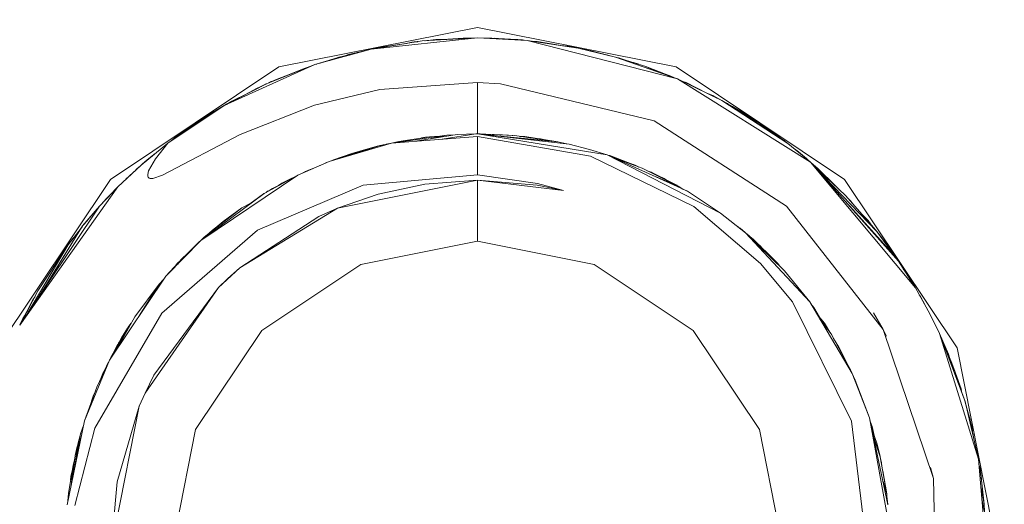
# Model space of a CAD drawing. Units: millimetres. Extents: x 655 to 9914, y -320 to 3702.
# Drawn here: x 4971 to 4986, y 1170 to 1177 of the extents above; entities that cross this region are included whole.
import ezdxf

# ---------------------------------------------------------------- set-up
doc = ezdxf.new("R2010")
doc.units = ezdxf.units.MM
doc.layers.add('1', color=7, linetype='Continuous', true_color=0xffffff)
doc.styles.add('blockfont', font='simplex.shx')
doc.dimstyles.get("Standard").update_dxf_attribs({"dimtxt": 0.18, "dimasz": 0.18, "dimexe": 0.18, "dimexo": 0.0625, "dimgap": 0.09, "dimtad": 0, "dimtih": 1, "dimtoh": 1, "dimdec": 4, "dimzin": 0, "dimdsep": 46, "dimtxsty": 'Standard', "dimcen": 0.09, "dimadec": 0, "dimazin": 0, "dimtfac": 1, "dimtdec": 4, "dimtofl": 0, "dimtmove": 0, "dimatfit": 3, "dimfxl": 1, "dimtolj": 1, "dimtzin": 0, "dimarcsym": 0})

# ---------------------------------------------------------------- blocks, each defined once
blk = doc.blocks.new('_U3')
at = {"layer": '1', "color": 18, "lineweight": 13}
for p, q in [((9734.066802, 1230.192542), (9734.066802, 3366.402178)), ((4365, 3364.402178), (6995.966734, 3364.402178)), ((9734.066802, 3364.402178), (7103.100068, 3364.402178))]:
    blk.add_line(p, q, dxfattribs=at)
at = {"layer": '1', "color": 18, "lineweight": 70}
for points in [[(4365, 3364.402178), (4414.999951, 3377.799638), (4415.000049, 3351.004718)], [(9734.066802, 3364.402178), (9684.066851, 3351.004718), (9684.066753, 3377.799638)]]:
    blk.add_solid(points, dxfattribs=at)
at = {"layer": '1', "color": 18, "linetype": 'Continuous', "lineweight": 13, "insert": (7000.204234, 3325.506345), "char_height": 50, "attachment_point": 7, "line_spacing_factor": 0.903614, "style": 'blockfont'}
blk.add_mtext('\\W1.1484;CF', dxfattribs=at)
blk = doc.blocks.new('_U6')
at = {"layer": '1', "color": 18, "lineweight": 13}
for p, q in [((844.749766, 1252.462527), (844.749766, -282)), ((9734.066802, 1011.112442), (9734.066802, -282)), ((844.749766, -280), (5208.602034, -280)), ((9734.066802, -280), (5370.214534, -280))]:
    blk.add_line(p, q, dxfattribs=at)
at = {"layer": '1', "color": 18, "lineweight": 70}
for points in [[(844.749766, -280), (894.749717, -266.60254), (894.749815, -293.39746)], [(9734.066802, -280), (9684.066851, -293.39746), (9684.066753, -266.60254)]]:
    blk.add_solid(points, dxfattribs=at)
at = {"layer": '1', "color": 18, "linetype": 'Continuous', "lineweight": 13, "insert": (5212.839534, -318.895833), "char_height": 50, "attachment_point": 7, "line_spacing_factor": 0.903614, "style": 'blockfont'}
blk.add_mtext('\\W1.1836;OAL', dxfattribs=at)

msp = doc.modelspace()

# ---------------------------------------------------------------- linework, layer by layer
at = {"layer": '1', "color": 18, "linetype": 'Continuous', "lineweight": 13}
for p, q in [((4974.89928, 1176.485787), (4978.000152, 1177.102576)), ((4981.100547, 1176.485787), (4978.000152, 1177.102576)), ((4978.000152, 1176.937471), (4976.339805, 1176.761876)), ((4976.339805, 1176.761876), (4977.133262, 1176.890026)), ((4976.891124, 1176.851482), (4976.492393, 1176.792989)), ((4976.764066, 1176.830398), (4976.492393, 1176.792989)), ((4976.883456, 1176.84968), (4976.973998, 1176.870952)), ((4976.973998, 1176.870952), (4977.0547, 1176.877337)), ((4976.973998, 1176.870952), (4977.011191, 1176.875721)), ((4977.011191, 1176.875721), (4977.105348, 1176.885517)), ((4977.065803, 1176.879131), (4977.011191, 1176.875721)), ((4978.000152, 1176.937471), (4977.133262, 1176.890026)), ((4977.135009, 1176.890121), (4977.135646, 1176.890264)), ((4977.135646, 1176.890264), (4977.135039, 1176.890123)), ((4977.79845, 1176.934968), (4977.135646, 1176.890264)), ((4977.135646, 1176.890264), (4977.775561, 1176.934372)), ((4977.206695, 1176.897774), (4977.173095, 1176.892845)), ((4977.181039, 1176.893393), (4977.346885, 1176.910649)), ((4977.238386, 1176.89936), (4977.206695, 1176.897774)), ((4977.238386, 1176.89936), (4977.206695, 1176.897774)), ((4977.555892, 1176.91923), (4977.346885, 1176.910649)), ((4977.713387, 1176.921776), (4977.79845, 1176.934968)), ((4977.793227, 1176.934615), (4977.775561, 1176.934372)), ((4978.000152, 1176.937471), (4977.79845, 1176.934968)), ((4978.000152, 1176.937471), (4978.775012, 1176.899562)), ((4978.000152, 1176.937471), (4978.224265, 1176.934372)), ((4978.224265, 1176.934372), (4978.344485, 1176.920625)), ((4978.224265, 1176.934372), (4978.702056, 1176.906477)), ((4978.26371, 1176.932069), (4978.325831, 1176.930795)), ((4978.325831, 1176.930795), (4978.702056, 1176.906477)), ((4978.5746, 1176.914715), (4978.6291, 1176.912556)), ((4978.6291, 1176.912556), (4978.645652, 1176.910123)), ((4978.702056, 1176.906477), (4978.726862, 1176.901918)), ((4978.775012, 1176.899562), (4979.572284, 1176.780234)), ((4978.775012, 1176.899562), (4981.120097, 1176.298509)), ((4978.857816, 1176.887169), (4978.92903, 1176.882992)), ((4978.857816, 1176.887169), (4978.92903, 1176.882992)), ((4978.92903, 1176.882992), (4979.211246, 1176.834271)), ((4978.92903, 1176.882992), (4979.302121, 1176.82087)), ((4979.411113, 1176.811109), (4979.298783, 1176.821169)), ((4979.49439, 1176.791892), (4979.411113, 1176.811109)), ((4979.411113, 1176.811109), (4979.45069, 1176.803837)), ((4979.411113, 1176.811109), (4979.49439, 1176.791892)), ((4979.45069, 1176.803837), (4979.515236, 1176.788772)), ((4979.45069, 1176.803837), (4979.544832, 1176.784343)), ((4975.462901, 1176.521192), (4976.339805, 1176.761876)), ((4975.836265, 1176.636944), (4976.003583, 1176.669593)), ((4975.845325, 1176.639567), (4976.272094, 1176.747213)), ((4975.927955, 1176.660409), (4975.986468, 1176.677833)), ((4975.959332, 1176.668324), (4975.986468, 1176.677833)), ((4975.986468, 1176.677833), (4976.189601, 1176.728259)), ((4976.211259, 1176.731868), (4976.189601, 1176.728259)), ((4976.295954, 1176.74984), (4976.272094, 1176.747213)), ((4976.406813, 1176.772698), (4976.492393, 1176.792989)), ((4976.406813, 1176.772698), (4976.492393, 1176.792989)), ((4979.572284, 1176.780234), (4980.154502, 1176.639567)), ((4979.617927, 1176.769206), (4979.76731, 1176.738272)), ((4979.640604, 1176.76451), (4979.675757, 1176.758657)), ((4979.675757, 1176.758657), (4979.709978, 1176.750145)), ((4979.675757, 1176.758657), (4979.709978, 1176.750145)), ((4979.76731, 1176.738272), (4980.154502, 1176.639567)), ((4974.044787, 1175.881873), (4975.462901, 1176.521192)), ((4974.707591, 1176.222454), (4975.462901, 1176.521192)), ((4975.292193, 1176.461349), (4975.402683, 1176.497375)), ((4975.368809, 1176.48633), (4975.414264, 1176.504503)), ((4975.414264, 1176.504503), (4975.43013, 1176.50823)), ((4975.414264, 1176.504503), (4975.429126, 1176.507834)), ((4975.476493, 1176.524923), (4975.482451, 1176.527749)), ((4975.482451, 1176.527749), (4975.636802, 1176.573711)), ((4975.543986, 1176.543448), (4975.789058, 1176.623355)), ((4975.693162, 1176.584392), (4975.836265, 1176.636944)), ((4975.729044, 1176.597569), (4975.789058, 1176.623355)), ((4975.789058, 1176.623355), (4975.845325, 1176.639567)), ((4975.836265, 1176.636944), (4975.845325, 1176.639567)), ((4980.154502, 1176.639567), (4981.120097, 1176.298509)), ((4980.628478, 1176.489721), (4980.154502, 1176.639567)), ((4980.248916, 1176.612149), (4980.154502, 1176.639567)), ((4980.221259, 1176.620374), (4980.154502, 1176.639567)), ((4980.221259, 1176.620374), (4980.22283, 1176.619724)), ((4980.222994, 1176.619677), (4980.221259, 1176.620374)), ((4980.232761, 1176.614826), (4980.248916, 1176.612149)), ((4980.248916, 1176.612149), (4980.441882, 1176.548713)), ((4980.403101, 1176.561462), (4980.432498, 1176.555644)), ((4980.432498, 1176.555644), (4980.5155, 1176.525439)), ((4972.270476, 1174.729357), (4974.89928, 1176.485787)), ((4975.292193, 1176.461349), (4974.737236, 1176.234179)), ((4974.896419, 1176.305662), (4975.006438, 1176.344376)), ((4975.221832, 1176.425845), (4975.292193, 1176.461349)), ((4980.628478, 1176.489721), (4980.8186, 1176.405001)), ((4980.628478, 1176.489721), (4981.055247, 1176.325927)), ((4980.671166, 1176.473338), (4980.707633, 1176.461349)), ((4980.695228, 1176.464102), (4980.707633, 1176.461349)), ((4980.707633, 1176.461349), (4981.055247, 1176.325927)), ((4980.934745, 1176.372872), (4980.991351, 1176.352273)), ((4980.991351, 1176.352273), (4980.95995, 1176.363053)), ((4980.991351, 1176.352273), (4981.006887, 1176.344768)), ((4981.100547, 1176.485787), (4983.72935, 1174.729357)), ((4974.044787, 1175.881873), (4974.707591, 1176.222454)), ((4974.595057, 1176.17024), (4974.682083, 1176.209347)), ((4974.695403, 1176.216191), (4974.700439, 1176.219116)), ((4974.700439, 1176.219116), (4974.695696, 1176.216341)), ((4974.703668, 1176.220438), (4974.700439, 1176.219116)), ((4974.738446, 1176.234674), (4974.896419, 1176.305662)), ((4974.745398, 1176.237798), (4974.780547, 1176.255236)), ((4974.780547, 1176.255236), (4974.799133, 1176.261945)), ((4974.896419, 1176.305662), (4974.941645, 1176.317853)), ((4978.000152, 1176.240693), (4976.474273, 1176.130067)), ((4978.000152, 1176.240693), (4978.000152, 1175.438891)), ((4978.35921, 1176.222573), (4978.000152, 1176.240693)), ((4978.35921, 1176.222573), (4980.755317, 1175.642024)), ((4981.055247, 1176.325927), (4981.075773, 1176.314165)), ((4981.120097, 1176.298509), (4981.811988, 1175.962339)), ((4981.120097, 1176.298509), (4983.199584, 1174.997578)), ((4981.203306, 1176.258081), (4981.255042, 1176.239262)), ((4981.255042, 1176.239262), (4981.491977, 1176.117823)), ((4981.255042, 1176.239262), (4981.579443, 1176.075326)), ((4974.166381, 1175.950537), (4974.417474, 1176.075109)), ((4974.166381, 1175.950537), (4974.378401, 1176.053674)), ((4974.367637, 1176.047769), (4974.562633, 1176.154743)), ((4974.478026, 1176.104492), (4974.562633, 1176.154743)), ((4974.562633, 1176.154743), (4974.628319, 1176.18172)), ((4974.562633, 1176.154743), (4974.595057, 1176.17024)), ((4974.595057, 1176.17024), (4974.613831, 1176.17577)), ((4975.457656, 1175.885568), (4976.474273, 1176.130067)), ((4981.673705, 1176.036249), (4981.593399, 1176.068545)), ((4981.736297, 1175.999115), (4981.673705, 1176.036249)), ((4981.673705, 1176.036249), (4981.707561, 1176.018367)), ((4973.165977, 1175.29584), (4974.044787, 1175.881873)), ((4973.939883, 1175.820361), (4974.044787, 1175.881873)), ((4974.055599, 1175.887428), (4974.078166, 1175.900946)), ((4974.067933, 1175.893766), (4974.078166, 1175.900946)), ((4974.078166, 1175.900946), (4974.166381, 1175.950537)), ((4974.079157, 1175.899534), (4974.166381, 1175.950537)), ((4974.297034, 1175.429593), (4975.457656, 1175.885568)), ((4981.707561, 1176.018367), (4981.753553, 1175.990731)), ((4981.707561, 1176.018367), (4981.785847, 1175.97504)), ((4981.811988, 1175.962339), (4982.841479, 1175.289879)), ((4981.811988, 1175.962339), (4982.775199, 1175.340305)), ((4981.813418, 1175.961505), (4981.81303, 1175.961666)), ((4982.389438, 1175.613413), (4981.813418, 1175.961505)), ((4981.84731, 1175.941024), (4981.97745, 1175.868998)), ((4981.869442, 1175.928775), (4981.901156, 1175.912748)), ((4981.901156, 1175.912748), (4981.911612, 1175.905436)), ((4981.901156, 1175.912748), (4981.913053, 1175.904639)), ((4981.901156, 1175.912748), (4981.911612, 1175.905436)), ((4973.165977, 1175.29584), (4973.939883, 1175.820361)), ((4973.602759, 1175.608287), (4973.939883, 1175.820361)), ((4973.76393, 1175.712715), (4973.804519, 1175.737028)), ((4973.786651, 1175.723967), (4973.814475, 1175.744305)), ((4973.814475, 1175.744305), (4973.849701, 1175.76363)), ((4973.814475, 1175.744305), (4973.82878, 1175.753127)), ((4973.82878, 1175.753127), (4973.888733, 1175.788184)), ((4973.82878, 1175.753127), (4973.860141, 1175.770198)), ((4973.978196, 1175.842826), (4973.990905, 1175.850759)), ((4973.978351, 1175.842917), (4973.990905, 1175.850759)), ((4973.990905, 1175.850759), (4973.993975, 1175.852078)), ((4973.990905, 1175.850759), (4973.993906, 1175.852038)), ((4981.97745, 1175.868998), (4982.209193, 1175.729404)), ((4982.209193, 1175.729404), (4982.308702, 1175.662203)), ((4973.323333, 1175.413499), (4973.60172, 1175.607502)), ((4973.392061, 1175.44907), (4973.602759, 1175.608287)), ((4973.392061, 1175.44907), (4973.602759, 1175.608287)), ((4973.603661, 1175.608854), (4973.606097, 1175.610552)), ((4973.604788, 1175.609564), (4973.606097, 1175.610552)), ((4973.604788, 1175.609564), (4973.606097, 1175.610552)), ((4973.606097, 1175.610552), (4973.640231, 1175.63186)), ((4973.697915, 1175.668147), (4973.76393, 1175.712715)), ((4973.735703, 1175.691918), (4973.76393, 1175.712715)), ((4973.735703, 1175.691918), (4973.76393, 1175.712715)), ((4982.824313, 1174.313079), (4980.755317, 1175.642024)), ((4982.220051, 1175.698815), (4982.389438, 1175.613413)), ((4982.389438, 1175.613413), (4982.771436, 1175.342735)), ((4982.403738, 1175.60328), (4982.413756, 1175.597201)), ((4982.413756, 1175.597201), (4982.43471, 1175.581334)), ((4982.456672, 1175.568233), (4982.413756, 1175.597201)), ((4982.43471, 1175.581334), (4982.413756, 1175.597201)), ((4973.083007, 1174.796472), (4974.297034, 1175.429593)), ((4973.348576, 1175.431091), (4973.359572, 1175.439726)), ((4973.35138, 1175.433045), (4973.363387, 1175.442467)), ((4973.35138, 1175.433045), (4973.363387, 1175.442467)), ((4973.359572, 1175.439726), (4973.361869, 1175.441276)), ((4973.363387, 1175.442467), (4973.373633, 1175.448553)), ((4973.363387, 1175.442467), (4973.372479, 1175.447749)), ((4973.365437, 1175.443685), (4973.404208, 1175.469859)), ((4977.519977, 1175.42101), (4976.707103, 1175.300744)), ((4977.679717, 1175.430904), (4977.032088, 1175.324859)), ((4977.519977, 1175.42101), (4977.280079, 1175.365466)), ((4977.975356, 1175.438891), (4977.449877, 1175.355859)), ((4977.648527, 1175.425797), (4977.519977, 1175.42101)), ((4977.975356, 1175.438891), (4977.679717, 1175.430904)), ((4978.000152, 1175.438891), (4977.975356, 1175.438891)), ((4978.000152, 1175.438891), (4979.43114, 1175.277839)), ((4978.000152, 1175.438891), (4980.024802, 1175.112258)), ((4978.000152, 1175.438891), (4978.577601, 1175.412903)), ((4978.000152, 1175.438891), (4979.251849, 1175.315986)), ((4978.000152, 1175.438891), (4978.389728, 1175.427089)), ((4978.000152, 1175.438891), (4978.040206, 1175.438772)), ((4978.114392, 1175.43543), (4978.040206, 1175.438772)), ((4978.389728, 1175.427089), (4978.481571, 1175.417225)), ((4978.540408, 1175.416241), (4978.45485, 1175.420095)), ((4978.458926, 1175.419657), (4978.540408, 1175.416241)), ((4982.502494, 1175.533303), (4982.456672, 1175.568233)), ((4982.456672, 1175.568233), (4982.672202, 1175.416718)), ((4982.538207, 1175.510915), (4982.546794, 1175.506244)), ((4982.546794, 1175.506244), (4982.573368, 1175.486197)), ((4972.748267, 1174.951802), (4973.165977, 1175.29584)), ((4973.165977, 1175.29584), (4972.972381, 1175.051461)), ((4973.225135, 1175.335935), (4973.323333, 1175.413499)), ((4973.323333, 1175.413499), (4973.225135, 1175.335935)), ((4976.655471, 1175.296913), (4975.686538, 1175.008903)), ((4976.655471, 1175.296913), (4976.466167, 1175.253521)), ((4976.48524, 1175.25817), (4976.526725, 1175.268064)), ((4976.503905, 1175.262171), (4976.526725, 1175.268064)), ((4976.526725, 1175.268064), (4976.532572, 1175.268742)), ((4976.600635, 1175.284992), (4976.572228, 1175.277832)), ((4976.608616, 1175.286173), (4976.600635, 1175.284992)), ((4976.655471, 1175.296913), (4978.000152, 1175.396691)), ((4976.678969, 1175.298656), (4976.770389, 1175.320397)), ((4977.251517, 1175.39526), (4976.770389, 1175.320397)), ((4976.770389, 1175.320397), (4976.969819, 1175.339613)), ((4977.188575, 1175.387512), (4977.125706, 1175.375684)), ((4977.188575, 1175.387512), (4977.172852, 1175.38302)), ((4977.210735, 1175.388915), (4977.188575, 1175.387512)), ((4977.251517, 1175.39526), (4977.407306, 1175.40434)), ((4978.000152, 1175.396691), (4979.765403, 1175.089608)), ((4978.000152, 1174.801241), (4978.000152, 1175.396691)), ((4978.550614, 1175.414118), (4978.540408, 1175.416241)), ((4978.548788, 1175.4142), (4978.540408, 1175.416241)), ((4978.577601, 1175.412903), (4979.251849, 1175.315986)), ((4978.662175, 1175.400747), (4978.738772, 1175.396333)), ((4978.738772, 1175.396333), (4979.224193, 1175.32147)), ((4978.738772, 1175.396333), (4978.786586, 1175.382864)), ((4978.882548, 1175.37416), (4978.982436, 1175.363432)), ((4978.922012, 1175.368073), (4978.982436, 1175.363432)), ((4979.056597, 1175.347317), (4978.982436, 1175.363432)), ((4979.224193, 1175.32147), (4979.240283, 1175.317649)), ((4979.393203, 1175.282109), (4979.251849, 1175.315986)), ((4979.74776, 1175.197135), (4979.43114, 1175.277839)), ((4982.672202, 1175.416718), (4982.717952, 1175.380633)), ((4982.672202, 1175.416718), (4982.717952, 1175.380633)), ((4982.775199, 1175.340305), (4982.841479, 1175.289879)), ((4982.779724, 1175.336862), (4982.783782, 1175.333987)), ((4982.782649, 1175.334637), (4982.783782, 1175.333987)), ((4982.783782, 1175.333987), (4982.789041, 1175.329774)), ((4982.841479, 1175.289879), (4983.155238, 1175.035725)), ((4972.845065, 1175.035725), (4972.96944, 1175.133967)), ((4976.466167, 1175.253521), (4975.686538, 1175.008903)), ((4976.037967, 1175.132762), (4975.751388, 1175.03346)), ((4976.037967, 1175.132762), (4975.962557, 1175.095507)), ((4976.037967, 1175.132762), (4976.252067, 1175.197135)), ((4976.125245, 1175.146553), (4976.037967, 1175.132762)), ((4976.433265, 1175.245414), (4976.252067, 1175.197135)), ((4976.426923, 1175.241208), (4976.252067, 1175.197135)), ((4976.323994, 1175.208912), (4976.252067, 1175.197135)), ((4976.450912, 1175.248734), (4976.433265, 1175.245414)), ((4976.444804, 1175.247585), (4976.459561, 1175.251448)), ((4976.476723, 1175.25594), (4976.48524, 1175.25817)), ((4980.024802, 1175.112258), (4979.74776, 1175.197135)), ((4981.275546, 1174.54351), (4980.024802, 1175.112258)), ((4981.793391, 1174.202929), (4980.024802, 1175.112258)), ((4982.948258, 1175.203385), (4983.008849, 1175.157676)), ((4982.982585, 1175.17558), (4983.008849, 1175.157676)), ((4983.008849, 1175.157676), (4983.133438, 1175.053886)), ((4972.845065, 1175.035725), (4972.766231, 1174.966598)), ((4972.815751, 1175.007384), (4972.845065, 1175.035725)), ((4972.817196, 1175.008574), (4972.845065, 1175.035725)), ((4972.845065, 1175.035725), (4972.906826, 1175.082396)), ((4972.845065, 1175.035725), (4972.884314, 1175.063854)), ((4972.972381, 1175.051461), (4972.865569, 1174.860368)), ((4975.686538, 1175.008903), (4975.194442, 1174.795638)), ((4975.60929, 1174.978624), (4975.544851, 1174.947499)), ((4975.60929, 1174.978624), (4975.589173, 1174.966707)), ((4975.60929, 1174.978624), (4975.643524, 1174.990262)), ((4975.625136, 1174.982293), (4975.60929, 1174.978624)), ((4975.751388, 1175.03346), (4975.731327, 1175.022956)), ((4979.765403, 1175.089608), (4981.376636, 1174.304495)), ((4980.063426, 1175.099383), (4980.044419, 1175.103337)), ((4980.343562, 1174.993922), (4980.063426, 1175.099383)), ((4980.404841, 1174.973021), (4980.109401, 1175.073788)), ((4980.570304, 1174.903641), (4980.167526, 1175.047357)), ((4980.511414, 1174.924654), (4980.404841, 1174.973021)), ((4980.470645, 1174.94608), (4980.432868, 1174.960302)), ((4983.077371, 1175.0988), (4983.138549, 1175.049792)), ((4983.086321, 1175.09155), (4983.138549, 1175.049792)), ((4983.138549, 1175.049792), (4983.155238, 1175.035725)), ((4983.199584, 1174.997578), (4983.155238, 1175.035725)), ((4983.199584, 1174.997578), (4984.571445, 1173.451672)), ((4983.199584, 1174.997578), (4984.836566, 1173.03289)), ((4983.202691, 1174.994077), (4983.311164, 1174.898873)), ((4983.202691, 1174.994077), (4983.311164, 1174.898873)), ((4983.745086, 1174.476991), (4983.221073, 1174.973364)), ((4972.387301, 1174.612651), (4972.748267, 1174.951802)), ((4972.565162, 1174.785147), (4972.671732, 1174.880552)), ((4972.6675, 1174.875916), (4972.686278, 1174.896489)), ((4972.686278, 1174.896489), (4972.66841, 1174.876771)), ((4972.733008, 1174.937465), (4972.686278, 1174.896489)), ((4972.865569, 1174.860368), (4972.851264, 1174.804459)), ((4972.851264, 1174.804459), (4972.852695, 1174.77716)), ((4975.314128, 1174.852024), (4975.26769, 1174.827382)), ((4975.270743, 1174.828705), (4975.363719, 1174.874554)), ((4975.314128, 1174.852024), (4975.300936, 1174.843594)), ((4975.329499, 1174.857679), (4975.314128, 1174.852024)), ((4975.323403, 1174.854673), (4975.314128, 1174.852024)), ((4975.363719, 1174.874554), (4975.442784, 1174.903265)), ((4980.470645, 1174.94608), (4980.456743, 1174.949466)), ((4980.518837, 1174.922005), (4980.470645, 1174.94608)), ((4980.490193, 1174.934285), (4980.470645, 1174.94608)), ((4981.133449, 1174.625168), (4980.570304, 1174.903641)), ((4980.659074, 1174.859745), (4980.708587, 1174.841414)), ((4980.67967, 1174.84956), (4980.708587, 1174.841414)), ((4980.708587, 1174.841414), (4981.11056, 1174.637566)), ((4980.708587, 1174.841414), (4980.750383, 1174.814593)), ((4983.291809, 1174.893653), (4984.232413, 1173.915158)), ((4983.311164, 1174.898873), (4983.429498, 1174.775932)), ((4983.311164, 1174.898873), (4983.592974, 1174.62108)), ((4970.514285, 1172.100793), (4972.270476, 1174.729357)), ((4972.512514, 1174.730296), (4972.565162, 1174.785147)), ((4972.535107, 1174.751524), (4972.565162, 1174.785147)), ((4972.852695, 1174.77716), (4972.85937, 1174.762259)), ((4972.85937, 1174.762259), (4972.872722, 1174.750219)), ((4972.872722, 1174.750219), (4972.889888, 1174.744139)), ((4972.889888, 1174.744139), (4972.93328, 1174.744974)), ((4972.93328, 1174.744974), (4973.083007, 1174.796472)), ((4975.194442, 1174.795638), (4973.681914, 1173.776398)), ((4974.66706, 1174.509178), (4975.194442, 1174.795638)), ((4974.893136, 1174.632708), (4974.94744, 1174.669276)), ((4974.896197, 1174.634187), (4974.94744, 1174.669276)), ((4974.94744, 1174.669276), (4975.103354, 1174.746161)), ((4974.94744, 1174.669276), (4975.003751, 1174.69206)), ((4978.000152, 1174.715052), (4975.8129, 1174.279938)), ((4976.216781, 1174.636851), (4978.000152, 1174.801241)), ((4977.178561, 1174.655686), (4976.449, 1174.500476)), ((4977.178561, 1174.655686), (4978.000152, 1174.715052)), ((4978.000152, 1174.801241), (4978.937613, 1174.664269)), ((4978.000152, 1174.715052), (4978.000152, 1173.762451)), ((4978.933322, 1174.638281), (4978.000152, 1174.715052)), ((4979.341971, 1174.555193), (4978.000152, 1174.715052)), ((4979.341971, 1174.555193), (4978.937613, 1174.664269)), ((4981.133449, 1174.625168), (4980.727289, 1174.792818)), ((4980.913627, 1174.742113), (4980.825818, 1174.781964)), ((4980.913627, 1174.742113), (4980.873586, 1174.75774)), ((4980.942855, 1174.722613), (4980.913627, 1174.742113)), ((4980.945254, 1174.721396), (4980.913627, 1174.742113)), ((4983.72935, 1174.729357), (4985.486018, 1172.100793)), ((4970.853316, 1172.453652), (4972.387301, 1174.612651)), ((4972.099769, 1174.309621), (4972.387301, 1174.612651)), ((4972.209572, 1174.425343), (4972.306239, 1174.530635)), ((4972.213256, 1174.433122), (4972.306239, 1174.530635)), ((4972.306239, 1174.530635), (4972.335554, 1174.558114)), ((4972.306239, 1174.530635), (4972.335554, 1174.558114)), ((4974.66706, 1174.509178), (4973.681914, 1173.776398)), ((4974.660384, 1174.505125), (4974.445235, 1174.34955)), ((4974.567878, 1173.936496), (4976.216781, 1174.636851)), ((4974.664664, 1174.507396), (4974.660384, 1174.505125)), ((4974.69873, 1174.52638), (4974.712836, 1174.536477)), ((4974.705603, 1174.530113), (4974.72285, 1174.542437)), ((4974.712836, 1174.536477), (4974.72285, 1174.542437)), ((4974.72285, 1174.542437), (4974.748542, 1174.553436)), ((4974.802005, 1174.58869), (4974.759899, 1174.559605)), ((4974.905305, 1174.638587), (4974.802005, 1174.58869)), ((4976.449, 1174.500476), (4975.8129, 1174.279938)), ((4979.341971, 1174.555193), (4978.933322, 1174.638281)), ((4981.11056, 1174.637566), (4981.116021, 1174.633787)), ((4981.204286, 1174.575914), (4981.133449, 1174.625168)), ((4981.269824, 1174.546848), (4981.185521, 1174.588962)), ((4981.272796, 1174.544761), (4981.269824, 1174.546848)), ((4981.793391, 1174.202929), (4981.275546, 1174.54351)), ((4972.121646, 1174.332678), (4972.140777, 1174.354802)), ((4972.122422, 1174.333496), (4972.140777, 1174.354802)), ((4972.140777, 1174.354802), (4972.163311, 1174.376588)), ((4972.140777, 1174.354802), (4972.163311, 1174.376588)), ((4972.158977, 1174.372398), (4972.213256, 1174.433122)), ((4972.202971, 1174.418386), (4972.213256, 1174.433122)), ((4974.469627, 1174.362321), (4974.322307, 1174.285184)), ((4974.452181, 1174.349345), (4974.322307, 1174.285184)), ((4984.186637, 1173.972617), (4983.745086, 1174.476991)), ((4983.782495, 1174.434259), (4983.82138, 1174.395929)), ((4983.82138, 1174.395929), (4983.848182, 1174.359226)), ((4983.82138, 1174.395929), (4983.860392, 1174.345279)), ((4970.853316, 1172.453652), (4972.099769, 1174.309621)), ((4971.836078, 1174.001108), (4972.099769, 1174.309621)), ((4971.98418, 1174.174384), (4971.998202, 1174.194465)), ((4971.998202, 1174.194465), (4972.026879, 1174.224341)), ((4971.998202, 1174.194465), (4972.009646, 1174.207578)), ((4972.009646, 1174.207578), (4972.051728, 1174.253414)), ((4972.009646, 1174.207578), (4972.028664, 1174.226431)), ((4972.009646, 1174.207578), (4972.028664, 1174.226431)), ((4974.322307, 1174.285184), (4973.81829, 1173.896204)), ((4974.322307, 1174.285184), (4974.029529, 1174.068819)), ((4975.8129, 1174.279938), (4974.288451, 1173.345695)), ((4975.523459, 1174.150477), (4975.8129, 1174.279938)), ((4981.376636, 1174.304495), (4982.417094, 1173.417102)), ((4982.182014, 1173.896084), (4981.793391, 1174.202929)), ((4982.181537, 1173.896204), (4981.793391, 1174.202929)), ((4984.332072, 1172.384034), (4982.824313, 1174.313079)), ((4983.804329, 1174.316111), (4984.533298, 1173.507939)), ((4971.856582, 1174.026142), (4971.933836, 1174.115483)), ((4971.913593, 1174.092073), (4971.956241, 1174.145589)), ((4971.945735, 1174.129405), (4971.956241, 1174.145589)), ((4971.956241, 1174.145589), (4971.992036, 1174.185636)), ((4974.029529, 1174.068819), (4973.81829, 1173.896204)), ((4975.523459, 1174.150477), (4974.288451, 1173.345695)), ((4984.025034, 1174.157212), (4984.095084, 1174.084435)), ((4984.039439, 1174.140758), (4984.095084, 1174.084435)), ((4984.039439, 1174.140758), (4984.095084, 1174.084435)), ((4984.095084, 1174.084435), (4984.143875, 1174.021463)), ((4971.17618, 1172.934397), (4971.836078, 1174.001108)), ((4971.193256, 1172.959823), (4971.836078, 1174.001108)), ((4971.610534, 1173.709403), (4971.831943, 1173.994424)), ((4971.847678, 1174.01468), (4971.856582, 1174.026142)), ((4971.854149, 1174.022251), (4971.856582, 1174.026142)), ((4971.854149, 1174.022251), (4971.856582, 1174.026142)), ((4973.070132, 1172.639022), (4974.567878, 1173.936496)), ((4973.81061, 1173.888388), (4973.729598, 1173.819075)), ((4973.81829, 1173.896204), (4973.751233, 1173.827959)), ((4973.768901, 1173.852702), (4973.81829, 1173.896204)), ((4973.81829, 1173.896204), (4973.774724, 1173.857684)), ((4973.804746, 1173.883371), (4973.816781, 1173.894668)), ((4973.894107, 1173.959981), (4973.822944, 1173.900007)), ((4973.904597, 1173.968802), (4973.850687, 1173.922677)), ((4973.894107, 1173.959981), (4973.894952, 1173.96055)), ((4973.904597, 1173.968802), (4973.89807, 1173.961396)), ((4973.920988, 1173.980124), (4973.904597, 1173.968802)), ((4973.913814, 1173.974262), (4973.904597, 1173.968802)), ((4982.073856, 1173.982127), (4982.066459, 1173.987323)), ((4982.098567, 1173.965941), (4982.069061, 1173.985268)), ((4982.098567, 1173.965941), (4982.176487, 1173.900448)), ((4982.108104, 1173.958073), (4982.107033, 1173.958826)), ((4982.108104, 1173.958073), (4982.10748, 1173.95845)), ((4982.108104, 1173.958073), (4982.182014, 1173.896084)), ((4982.108728, 1173.9574), (4982.108104, 1173.958073)), ((4983.184325, 1172.81879), (4982.181537, 1173.896204)), ((4982.792842, 1173.299919), (4982.182014, 1173.896084)), ((4982.239234, 1173.846613), (4982.182014, 1173.896084)), ((4982.681262, 1173.421155), (4982.182014, 1173.896084)), ((4984.232413, 1173.915158), (4984.186637, 1173.972617)), ((4984.232413, 1173.915158), (4984.53044, 1173.511107)), ((4984.25244, 1173.889766), (4984.234236, 1173.912687)), ((4984.25244, 1173.889766), (4984.258663, 1173.87957)), ((4984.288203, 1173.843632), (4984.25244, 1173.889766)), ((4984.258663, 1173.87957), (4984.25244, 1173.889766)), ((4971.6329, 1173.738195), (4971.63676, 1173.744689)), ((4971.633556, 1173.739039), (4971.643435, 1173.753987)), ((4971.63676, 1173.744689), (4971.639866, 1173.748587)), ((4971.643435, 1173.753987), (4971.656662, 1173.768783)), ((4971.643435, 1173.753987), (4971.655064, 1173.766727)), ((4971.650204, 1173.761559), (4971.683747, 1173.803651)), ((4973.681914, 1173.776398), (4973.135936, 1173.219095)), ((4973.681914, 1173.776398), (4973.143565, 1173.227559)), ((4973.655688, 1173.752437), (4973.461805, 1173.561449)), ((4973.655688, 1173.752437), (4973.644441, 1173.738195)), ((4973.676203, 1173.770575), (4973.655688, 1173.752437)), ((4973.670476, 1173.765512), (4973.674285, 1173.769365)), ((4973.674285, 1173.769365), (4973.679655, 1173.774094)), ((4973.684203, 1173.7781), (4973.726243, 1173.81513)), ((4973.725181, 1173.81388), (4973.687422, 1173.780495)), ((4973.729598, 1173.819075), (4973.712924, 1173.799464)), ((4978.000152, 1173.762451), (4976.17768, 1173.399935)), ((4979.822623, 1173.399935), (4978.000152, 1173.762451)), ((4982.681262, 1173.421155), (4982.239234, 1173.846613)), ((4982.250593, 1173.83568), (4982.305038, 1173.787962)), ((4982.305038, 1173.787962), (4982.651698, 1173.451911)), ((4982.305038, 1173.787962), (4982.323859, 1173.76516)), ((4982.41471, 1173.687111), (4982.339505, 1173.754549)), ((4984.302074, 1173.820715), (4984.288203, 1173.843632)), ((4984.288203, 1173.843632), (4984.449851, 1173.626552)), ((4984.288203, 1173.843632), (4984.302074, 1173.820715)), ((4984.350784, 1173.759592), (4984.357821, 1173.75208)), ((4984.357821, 1173.75208), (4984.375779, 1173.726025)), ((4970.982501, 1172.646008), (4971.610534, 1173.709403)), ((4971.610534, 1173.709403), (4970.982501, 1172.646008)), ((4971.610534, 1173.709403), (4971.138465, 1172.989975)), ((4973.374831, 1173.479806), (4973.57878, 1173.671255)), ((4982.438135, 1173.658938), (4982.41471, 1173.687111)), ((4982.431795, 1173.665084), (4982.41471, 1173.687111)), ((4984.449851, 1173.626552), (4984.466924, 1173.597219)), ((4973.31154, 1173.398806), (4973.374831, 1173.479806)), ((4973.36115, 1173.462296), (4973.312366, 1173.41424)), ((4973.319383, 1173.406803), (4973.374831, 1173.479806)), ((4982.651698, 1173.451911), (4982.65835, 1173.443208)), ((4984.533298, 1173.507939), (4984.571445, 1173.451672)), ((4984.571445, 1173.451672), (4984.836566, 1173.03289)), ((4973.167591, 1173.252053), (4973.179805, 1173.269163)), ((4973.169249, 1173.253743), (4973.179805, 1173.269163)), ((4973.179805, 1173.269163), (4973.28161, 1173.372146)), ((4973.179805, 1173.269163), (4973.273798, 1173.361453)), ((4973.312366, 1173.41424), (4973.270578, 1173.357046)), ((4974.288451, 1173.345695), (4973.958957, 1173.041115)), ((4974.097716, 1173.175345), (4974.288451, 1173.345695)), ((4974.632251, 1172.367583), (4976.17768, 1173.399935)), ((4981.367576, 1172.367583), (4979.822623, 1173.399935)), ((4982.417094, 1173.417102), (4982.914435, 1172.816048)), ((4982.717358, 1173.37359), (4982.681262, 1173.421155)), ((4982.706547, 1173.384142), (4982.681262, 1173.421155)), ((4982.767093, 1173.328529), (4982.708202, 1173.385656)), ((4982.780094, 1173.312361), (4982.767093, 1173.328529)), ((4983.184325, 1172.81879), (4982.792842, 1173.299919)), ((4984.645563, 1173.334596), (4984.702575, 1173.251877)), ((4984.657817, 1173.315239), (4984.794604, 1173.103104)), ((4984.664899, 1173.304053), (4984.794604, 1173.103104)), ((4984.678618, 1173.28298), (4984.702575, 1173.251877)), ((4971.144494, 1172.887216), (4971.381236, 1173.265865)), ((4973.135936, 1173.219095), (4972.254264, 1171.906005)), ((4973.099196, 1173.164378), (4973.030555, 1173.094521)), ((4973.143565, 1173.227559), (4973.135936, 1173.219095)), ((4974.097716, 1173.175345), (4973.958957, 1173.041115)), ((4984.702575, 1173.251877), (4984.725037, 1173.210993)), ((4971.138465, 1172.989975), (4970.881398, 1172.495466)), ((4973.030555, 1173.094521), (4972.650039, 1172.582875)), ((4973.030555, 1173.094521), (4972.719609, 1172.599052)), ((4973.958957, 1173.041115), (4972.809779, 1171.392689)), ((4972.948062, 1171.671997), (4973.958957, 1173.041115)), ((4984.794604, 1173.103104), (4984.8075, 1173.078802)), ((4984.836566, 1173.03289), (4985.060203, 1172.627459)), ((4970.871897, 1172.481318), (4971.056449, 1172.845851)), ((4971.056449, 1172.845851), (4971.092691, 1172.901922)), ((4982.914435, 1172.816048), (4983.836638, 1170.9509)), ((4983.847606, 1171.695719), (4983.184325, 1172.81879)), ((4984.894725, 1172.927453), (4984.911906, 1172.902594)), ((4984.911906, 1172.902594), (4984.98571, 1172.762507)), ((4983.251559, 1172.726045), (4983.204637, 1172.784397)), ((4983.251559, 1172.726045), (4983.217298, 1172.76296)), ((4983.3379, 1172.576796), (4983.251559, 1172.726045)), ((4970.853721, 1172.454254), (4970.904338, 1172.557722)), ((4970.857173, 1172.459394), (4970.904338, 1172.557722)), ((4970.857173, 1172.459394), (4970.904338, 1172.557722)), ((4970.904338, 1172.557722), (4970.929878, 1172.595845)), ((4972.028243, 1170.845161), (4973.070132, 1172.639022)), ((4972.650039, 1172.582875), (4972.353122, 1172.053236)), ((4983.415114, 1172.483931), (4983.301122, 1172.621029)), ((4983.517634, 1172.319065), (4983.345503, 1172.545882)), ((4984.332072, 1172.384034), (4984.180438, 1172.645698)), ((4985.060203, 1172.627459), (4985.208499, 1172.323118)), ((4985.10138, 1172.542952), (4985.126006, 1172.49621)), ((4972.556102, 1172.43887), (4972.319952, 1172.003834)), ((4972.556102, 1172.43887), (4972.43117, 1172.232638)), ((4972.444045, 1172.254334), (4972.534167, 1172.403942)), ((4972.534167, 1172.403942), (4972.537619, 1172.408359)), ((4972.594873, 1172.484471), (4972.556102, 1172.43887)), ((4972.592389, 1172.48004), (4972.556102, 1172.43887)), ((4973.599898, 1170.822511), (4974.632251, 1172.367583)), ((4982.399928, 1170.822511), (4981.367576, 1172.367583)), ((4983.497905, 1172.345062), (4983.415114, 1172.483931)), ((4984.38214, 1172.279249), (4984.332072, 1172.384034)), ((4985.11933, 1170.059929), (4984.332072, 1172.384034)), ((4985.208499, 1172.323118), (4985.126006, 1172.49621)), ((4985.183227, 1172.377), (4985.126006, 1172.49621)), ((4985.183227, 1172.377), (4985.208499, 1172.323118)), ((4972.43117, 1172.232638), (4972.287213, 1171.955077)), ((4972.442383, 1172.251147), (4972.444045, 1172.254334)), ((4972.444045, 1172.254334), (4972.445371, 1172.25608)), ((4983.820903, 1171.75294), (4983.517634, 1172.319065)), ((4983.517798, 1172.318759), (4983.518111, 1172.318349)), ((4983.517844, 1172.318673), (4983.518111, 1172.318349)), ((4983.518111, 1172.318349), (4983.802306, 1171.791325)), ((4983.518111, 1172.318349), (4983.525745, 1172.303924)), ((4983.638274, 1172.109614), (4983.558655, 1172.243164)), ((4985.208499, 1172.323118), (4985.609042, 1171.25989)), ((4985.208499, 1172.323118), (4985.820281, 1170.359264)), ((4985.208499, 1172.323118), (4985.591876, 1171.316753)), ((4985.208499, 1172.323118), (4985.457408, 1171.719204)), ((4985.404956, 1171.858202), (4985.208499, 1172.323118)), ((4985.208499, 1172.323118), (4985.349166, 1171.999345)), ((4972.369182, 1172.123323), (4972.271959, 1171.932359)), ((4972.369182, 1172.123323), (4972.274164, 1171.935642)), ((4972.276675, 1171.949874), (4972.349692, 1172.085042)), ((4972.387424, 1172.148291), (4972.369182, 1172.123323)), ((4972.384602, 1172.14285), (4972.369182, 1172.123323)), ((4972.373746, 1172.129571), (4972.396838, 1172.172318)), ((4972.396838, 1172.172318), (4972.407983, 1172.187931)), ((4983.638274, 1172.109614), (4983.613326, 1172.141779)), ((4983.753121, 1171.882536), (4983.638274, 1172.109614)), ((4985.486018, 1172.100793), (4986.102569, 1169.00004)), ((4972.254264, 1171.906005), (4971.866118, 1170.958529)), ((4972.254264, 1171.906005), (4972.059237, 1171.483527)), ((4972.257963, 1171.911514), (4972.276675, 1171.949874)), ((4972.276675, 1171.949874), (4972.293067, 1171.973819)), ((4985.349166, 1171.999345), (4985.374197, 1171.930994)), ((4972.203649, 1171.79636), (4972.152698, 1171.695719)), ((4972.193565, 1171.774516), (4972.152698, 1171.695719)), ((4972.182734, 1171.751053), (4972.152698, 1171.695719)), ((4972.178148, 1171.741117), (4972.152698, 1171.695719)), ((4972.212675, 1171.815912), (4972.162711, 1171.717773)), ((4972.180496, 1171.752706), (4972.236422, 1171.867355)), ((4983.820903, 1171.75294), (4983.768562, 1171.829557)), ((4983.802306, 1171.791325), (4983.817361, 1171.759551)), ((4983.820903, 1171.75294), (4983.847606, 1171.695719)), ((4983.827834, 1171.729197), (4983.820903, 1171.75294)), ((4985.457408, 1171.719204), (4985.404956, 1171.858202)), ((4985.404956, 1171.858202), (4985.441672, 1171.761523)), ((4985.441672, 1171.761523), (4985.441976, 1171.760098)), ((4985.447531, 1171.745379), (4985.441672, 1171.761523)), ((4972.152698, 1171.695719), (4972.099027, 1171.56972)), ((4972.16969, 1171.722795), (4972.152698, 1171.695719)), ((4972.162711, 1171.717773), (4972.152698, 1171.695719)), ((4972.948062, 1171.671997), (4972.809779, 1171.392689)), ((4983.892428, 1171.595703), (4983.847606, 1171.695719)), ((4984.119403, 1171.003113), (4983.847606, 1171.695719)), ((4983.857619, 1171.674023), (4983.847606, 1171.695719)), ((4983.859187, 1171.669876), (4983.857619, 1171.674023)), ((4984.119403, 1171.003113), (4983.892428, 1171.595703)), ((4985.457408, 1171.719204), (4985.582623, 1171.341043)), ((4985.462176, 1171.705018), (4985.461363, 1171.70726)), ((4985.462289, 1171.704463), (4985.462176, 1171.705018)), ((4985.462176, 1171.705018), (4985.547053, 1171.45897)), ((4985.499604, 1171.596521), (4985.506522, 1171.579252)), ((4985.506522, 1171.579252), (4985.51301, 1171.557657)), ((4972.059237, 1171.483527), (4971.866118, 1170.958529)), ((4972.039782, 1171.430636), (4972.002494, 1171.343098)), ((4985.547053, 1171.45897), (4985.551301, 1171.435639)), ((4985.547053, 1171.45897), (4985.552465, 1171.432121)), ((4972.002494, 1171.343098), (4971.948394, 1171.182197)), ((4972.002494, 1171.343098), (4971.994682, 1171.308031)), ((4972.809779, 1171.392689), (4972.720134, 1171.187053)), ((4985.591876, 1171.316753), (4985.609042, 1171.25989)), ((4985.604379, 1171.275336), (4985.605704, 1171.271334)), ((4985.605121, 1171.272878), (4985.605704, 1171.271334)), ((4985.605121, 1171.272878), (4985.605704, 1171.271334)), ((4985.605704, 1171.271334), (4985.606632, 1171.267873)), ((4972.720134, 1171.187053), (4972.284781, 1169.00004)), ((4972.374904, 1170.00855), (4972.720134, 1171.187053)), ((4985.609042, 1171.25989), (4985.820281, 1170.359264)), ((4985.610928, 1171.251852), (4985.718715, 1170.84981)), ((4985.61992, 1171.213513), (4985.718715, 1170.84981)), ((4984.406459, 1169.647108), (4984.119403, 1171.003113)), ((4984.432208, 1169.28948), (4984.119403, 1171.003113)), ((4985.661026, 1171.064985), (4985.687243, 1170.977722)), ((4985.675799, 1171.009883), (4985.687243, 1170.977722)), ((4985.687243, 1170.977722), (4985.694737, 1170.939247)), ((4971.866118, 1170.958529), (4971.593844, 1169.647585)), ((4971.712577, 1169.635902), (4972.028243, 1170.845161)), ((4971.854691, 1170.90351), (4971.80413, 1170.753132)), ((4973.237502, 1169.00004), (4973.599898, 1170.822511)), ((4982.762324, 1169.00004), (4982.399928, 1170.822511)), ((4983.836638, 1170.9509), (4984.088885, 1168.884884)), ((4984.160888, 1170.871983), (4984.129704, 1170.954454)), ((4984.160888, 1170.871983), (4984.129931, 1170.95338)), ((4984.238135, 1170.594702), (4984.158084, 1170.820391)), ((4984.189516, 1170.731773), (4984.160888, 1170.871983)), ((4984.174683, 1170.773592), (4984.160888, 1170.871983)), ((4985.718715, 1170.84981), (4985.732448, 1170.733745)), ((4985.718715, 1170.84981), (4985.732448, 1170.733745)), ((4971.80413, 1170.753132), (4971.709815, 1170.20596)), ((4971.803503, 1170.749494), (4971.761691, 1170.594702)), ((4971.791091, 1170.677489), (4971.761691, 1170.594702)), ((4971.806514, 1170.760642), (4971.805938, 1170.75851)), ((4971.808049, 1170.764789), (4971.806514, 1170.760642)), ((4984.182458, 1170.705253), (4984.283912, 1170.40516)), ((4984.285819, 1170.394908), (4984.184465, 1170.695773)), ((4985.728868, 1170.763996), (4985.746078, 1170.675631)), ((4971.718776, 1170.416008), (4971.751678, 1170.555244)), ((4971.718776, 1170.416008), (4971.751253, 1170.51179)), ((4971.761691, 1170.594702), (4971.720711, 1170.269173)), ((4971.751678, 1170.555244), (4971.759538, 1170.577599)), ((4971.753223, 1170.559639), (4971.755492, 1170.570384)), ((4971.755492, 1170.570384), (4971.760369, 1170.5842)), ((4984.278181, 1170.422109), (4984.238135, 1170.594702)), ((4971.678621, 1170.055766), (4971.718776, 1170.416008)), ((4971.699347, 1170.304546), (4971.71418, 1170.374778)), ((4984.283912, 1170.40516), (4984.285581, 1170.395613)), ((4984.283912, 1170.40516), (4984.284664, 1170.398335)), ((4984.387385, 1169.812451), (4984.285819, 1170.394908)), ((4984.305846, 1170.302878), (4984.28983, 1170.371905)), ((4985.820281, 1170.359264), (4985.937573, 1169.000153)), ((4971.687305, 1170.267592), (4971.614348, 1169.826041)), ((4971.687305, 1170.267592), (4971.654711, 1169.940647)), ((4971.709993, 1170.337215), (4971.687305, 1170.267592)), ((4984.305846, 1170.302878), (4984.297379, 1170.328615)), ((4984.31147, 1170.247809), (4984.305846, 1170.302878)), ((4985.069263, 1170.22873), (4985.11933, 1170.059929)), ((4985.827388, 1170.276917), (4985.843646, 1170.218359)), ((4985.843646, 1170.218359), (4985.909926, 1169.65879)), ((4985.843646, 1170.218359), (4985.867965, 1170.049797)), ((4971.649144, 1170.036635), (4971.653449, 1170.087228)), ((4971.653449, 1170.087228), (4971.672075, 1170.175419)), ((4971.653449, 1170.087228), (4971.662119, 1170.115161)), ((4984.323923, 1170.176394), (4984.386909, 1169.816266)), ((4985.154616, 1168.028603), (4985.11933, 1170.059929)), ((4985.867965, 1170.049797), (4985.873502, 1169.966301)), ((4985.867965, 1170.049797), (4985.873502, 1169.966301)), ((4972.374904, 1170.00855), (4972.284781, 1169.00004)), ((4984.387385, 1169.812451), (4984.329432, 1170.010972)), ((4985.858876, 1169.912045), (4985.909926, 1169.65879)), ((4971.614348, 1169.826041), (4971.606863, 1169.710266)), ((4984.386909, 1169.816266), (4984.387017, 1169.814564)), ((4984.394194, 1169.705046), (4984.387385, 1169.812451)), ((4984.40169, 1169.692646), (4984.391958, 1169.740309)), ((4985.914774, 1169.543303), (4985.873929, 1169.737621)), ((4984.403346, 1169.661811), (4984.40169, 1169.692646)), ((4985.909926, 1169.65879), (4985.915782, 1169.538506))]:
    msp.add_line(p, q, dxfattribs=at)

# ---------------------------------------------------------------- dimensions: what is measured, and where the dimension line sits
for base, p1, p2, text, picture, middle in [((9734.066802, 3364.402178), (4365, 3490), (9734.066802, 1120.652492), '\\C18;CF', '_U3', (7049.533401, 3364.402178)), ((844.749766, -280), (9734.066802, 1120.652492), (844.749766, 1254.050027), '\\C18;OAL', '_U6', (5289.408284, -280))]:
    dim = msp.add_linear_dim(base=base, p1=p1, p2=p2, text=text, dimstyle='Standard', override={"dimtxt": 50, "dimasz": 50, "dimexe": 2, "dimexo": 1.5875, "dimgap": 1.5875, "dimtih": 1, "dimtoh": 1, "dimdec": 1, "dimlfac": 0.03937, "dimzin": 8, "dimdsep": 46, "dimlunit": 2, "dimpost": '', "dimtxsty": 'blockfont', "dimsah": 1, "dimse1": 0, "dimse2": 0, "dimsd1": 0, "dimsd2": 0, "dimclrd": 18, "dimclre": 18, "dimclrt": 18, "dimtol": 0, "dimtm": -0.1, "dimtfac": 1, "dimtdec": 2, "dimtofl": 1, "dimtmove": 0, "dimtzin": 8, "dimlwd": 13, "dimlwe": 13}, dxfattribs=at)
    dim.commit()
    dim.dimension.update_dxf_attribs({"geometry": picture, "text_midpoint": middle, "dimtype": 160})

doc.saveas('drawing.dxf')
